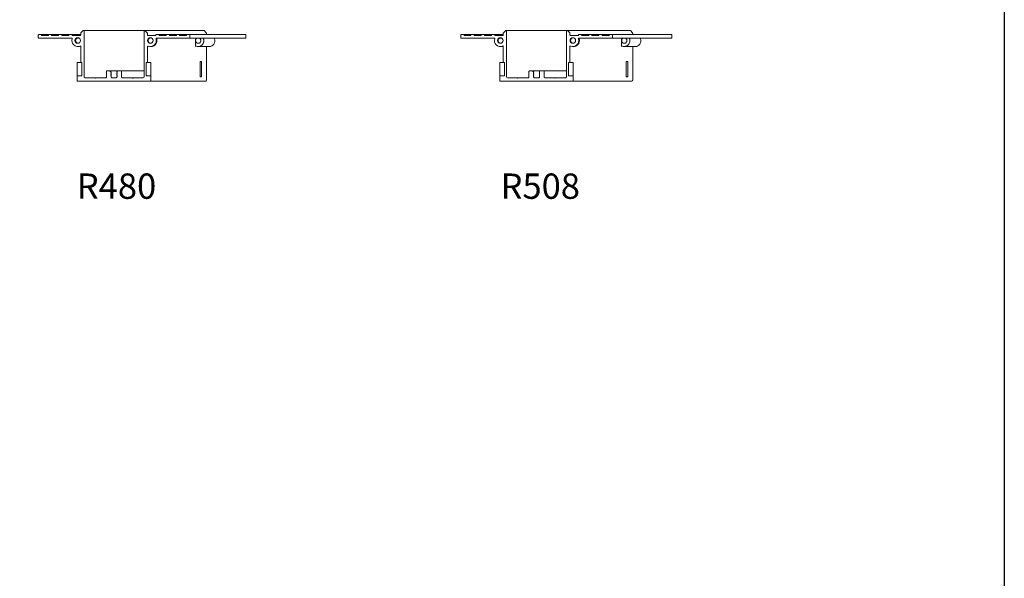
# Model space of a CAD drawing. Extents: x 381 to 467, y 905 to 1026.
# Drawn here: x 443 to 467, y 965 to 979 of the extents above; entities that cross this region are included whole.
import ezdxf

# ---------------------------------------------------------------- set-up
doc = ezdxf.new("R2010")
doc.units = 0
doc.header["$LTSCALE"] = 0.0625
doc.header["$MEASUREMENT"] = 0
doc.layers.add('Blindspace TEMPLATE2', color=8, linetype='Continuous')
doc.layers.add('Blindspace VIEW', color=8, linetype='Continuous', lineweight=20)
doc.styles.add('Blindspace TXT', font='segoeuil.ttf')

# ---------------------------------------------------------------- blocks, each defined once
blk = doc.blocks.new('TTCR480')
for p, q in [((3.49, 29.91), (2.15, 28.57)), ((39.8, 30), (3.7, 30)), ((4, 2.5), (4, 29.7)), ((39.5, 29.7), (39.5, 2.5)), ((74.96, 30), (39.8, 30)), ((41.35, 28.57), (40.01, 29.91)), ((75.16, 29.91), (76.4, 28.57)), ((-23.17, 27.2), (-23.17, 25.8)), ((-21.42, 27.5), (-22.87, 27.5)), ((-22.87, 25.5), (-3.36, 25.5)), ((-21.42, 27.5), (-21.01, 27.5)), ((-21.23, 27.23), (-21.22, 27.26)), ((-17.3, 27), (-21.03, 27)), ((-21.01, 27.5), (-16.91, 27.5)), ((-17.11, 27.26), (-17.11, 27.23)), ((-15.4, 27.5), (-16.91, 27.5)), ((-10, 25.5), (-16, 25.5)), ((-16, 25.5), (-16, 25.5)), ((-15.4, 27.5), (-15.33, 27.5)), ((-15.33, 27.5), (-15.25, 27.5)), ((-15.25, 27.5), (-15.01, 27.5)), ((-15.21, 27.23), (-15.21, 27.26)), ((-11.25, 27), (-15.02, 27)), ((-15.01, 27.5), (-10.87, 27.5)), ((-11.06, 27.26), (-11.06, 27.23)), ((-9.31, 27.5), (-10.87, 27.5)), ((-10, 25.5), (-10, 25.5)), ((-9.31, 27.5), (-8.92, 27.5)), ((-9.12, 27.23), (-9.11, 27.26)), ((-8.92, 27.5), (-4.76, 27.5)), ((-5.15, 27), (-8.92, 27)), ((-4.96, 27.26), (-4.95, 27.23)), ((-3.18, 27.5), (-4.76, 27.5)), ((-3.18, 27.5), (2, 27.5)), ((-2.99, 27.24), (-2.98, 27.26)), ((1.7, 27), (-2.79, 27)), ((-0.06, 25.5), (0.94, 25.5)), ((2, 28.21), (2, 27.3)), ((41.5, 27.3), (41.5, 28.21)), ((46.29, 27), (41.8, 27)), ((46.48, 27.26), (46.49, 27.24)), ((48.26, 27.5), (46.68, 27.5)), ((46.9, 25.5), (66.37, 25.5)), ((48.26, 27.5), (52.81, 27.5)), ((48.45, 27.23), (48.46, 27.26)), ((52.42, 27), (48.65, 27)), ((52.61, 27.26), (52.62, 27.23)), ((54.37, 27.5), (52.81, 27.5)), ((59.75, 25.5), (53.75, 25.5)), ((53.75, 25.5), (53.75, 25.5)), ((54.37, 27.5), (54.42, 27.5)), ((54.42, 27.5), (54.49, 27.5)), ((54.49, 27.5), (54.68, 27.5)), ((54.56, 27.23), (54.56, 27.26)), ((54.68, 27.5), (58.9, 27.5)), ((58.52, 27), (54.75, 27)), ((58.71, 27.26), (58.71, 27.23)), ((60.41, 27.5), (58.9, 27.5)), ((59.75, 25.5), (59.75, 25.5)), ((60.41, 27.5), (64.92, 27.5)), ((60.61, 27.23), (60.61, 27.26)), ((64.53, 27), (60.8, 27)), ((64.72, 27.26), (64.73, 27.23)), ((66.37, 27.5), (64.92, 27.5)), ((66.37, 27.5), (66.67, 27.5)), ((66.37, 25.5), (99.52, 25.5)), ((66.67, 27.5), (93.4, 27.5)), ((66.67, 25.8), (66.67, 27.2)), ((69.95, 24), (69.95, 20.44)), ((76.53, 28.21), (76.53, 27.5)), ((90.31, 25.5), (84.31, 25.5)), ((84.31, 25.5), (84.31, 25.5)), ((90.31, 25.5), (90.31, 25.5)), ((93.4, 27.5), (99.52, 27.5)), ((99.79, 27.2), (99.79, 25.8)), ((0.25, 20.5), (0.63, 20.5)), ((2, 20.48), (2, 11)), ((41.5, 11), (41.5, 20.44)), ((43.25, 20.46), (43.58, 20.46)), ((71.6, 20.46), (78.15, 20.46)), ((76.53, 20.44), (76.53, 0.5)), ((0, 11), (1.75, 11)), ((0, 3), (0, 11)), ((2.75, 11), (1.75, 11)), ((2.75, 3), (2.75, 11)), ((19.1, 6), (17.55, 6)), ((19.1, 6), (23.81, 6)), ((19.94, 5.5), (19.1, 6)), ((23.81, 6), (23.56, 5.85)), ((25.95, 6), (23.81, 6)), ((25.95, 6), (26.3, 6)), ((26.3, 6), (39.5, 6)), ((40.75, 11), (41.75, 11)), ((40.75, 11), (40.75, 3)), ((41.75, 11), (43.5, 11)), ((43.5, 3), (43.5, 11)), ((72.72, 2.5), (72.72, 11.5)), ((72.72, 11.5), (73.63, 11.5)), ((73.63, 11.5), (73.63, 2.5)), ((0, 0), (0, 3)), ((0, 3), (1.75, 3)), ((43.5, 0), (0, 0)), ((2.75, 3), (1.75, 3)), ((10.47, 2), (4.5, 2)), ((7.85, 0), (7.85, 0)), ((10.47, 2), (10.52, 2)), ((10.72, 1.75), (10.47, 2)), ((10.52, 2), (10.64, 2)), ((10.97, 2), (10.52, 2)), ((10.64, 2), (10.97, 2)), ((10.97, 2), (10.72, 1.75)), ((16.95, 2), (10.97, 2)), ((13.85, 0), (13.85, 0)), ((17.25, 5.7), (17.25, 2.3)), ((23.02, 2), (20.28, 2)), ((23.45, 2.25), (23.02, 2)), ((26.25, 2.3), (26.25, 5.7)), ((32.52, 2), (26.55, 2)), ((29.9, 0), (29.9, 0)), ((32.52, 2), (32.57, 2)), ((32.78, 1.75), (32.52, 2)), ((32.57, 2), (32.69, 2)), ((33.02, 2), (32.57, 2)), ((32.69, 2), (33.02, 2)), ((33.02, 2), (32.78, 1.75)), ((39, 2), (33.02, 2)), ((35.9, 0), (35.9, 0)), ((40.75, 3), (41.75, 3)), ((41.45, 0), (41.45, 0)), ((41.75, 3), (43.5, 3)), ((43.5, 3), (43.5, 0)), ((47.45, 0), (47.45, 0)), ((62.04, 0), (62.04, 0)), ((68.04, 0), (68.04, 0)), ((73.63, 2.5), (72.72, 2.5)), ((7.85, 0), (13.85, 0)), ((13.85, 0), (13.85, 0)), ((29.9, 0), (35.9, 0)), ((41.45, 0), (47.45, 0)), ((43.5, 0), (76.07, 0)), ((62.04, 0), (68.04, 0))]:
    blk.add_line(p, q)
for centre in [(0.25, 24), (43.25, 24)]:
    blk.add_circle(centre, 1.65)
for centre, radius, start, end in [((3.7, 29.7), 0.3, 360, 135), ((39.8, 29.7), 0.3, 45, 180), ((-22.87, 27.2), 0.3, 90, 180), ((-22.87, 25.8), 0.3, 180, 270), ((-21.42, 27.3), 0.2, 348.80342, 90), ((-21.03, 27.2), 0.2, 168.80342, 270), ((-17.3, 27.2), 0.2, 270, 11.19843), ((-16.91, 27.3), 0.2, 90, 191.19843), ((-15.4, 27.3), 0.2, 348.67213, 90), ((-15.02, 27.2), 0.2, 168.67213, 270), ((-11.25, 27.2), 0.2, 270, 11.17296), ((-10.87, 27.3), 0.2, 90, 191.17296), ((-9.31, 27.3), 0.2, 349.09246, 90), ((-8.92, 27.2), 0.2, 169.09246, 270), ((-5.15, 27.2), 0.2, 270, 11.03293), ((-4.76, 27.3), 0.2, 90, 191.03293), ((-3.36, 25.2), 0.3, 341.59152, 90), ((0.25, 24), 3.5, 161.59152, 292.43152), ((-3.18, 27.3), 0.2, 348.35284, 90), ((-2.79, 27.2), 0.2, 168.35284, 270), ((1.7, 27.3), 0.3, 270, 0), ((2.5, 28.21), 0.5, 135, 180), ((41, 28.21), 0.5, 0, 45), ((41.8, 27.3), 0.3, 180, 270), ((43.25, 24), 3.54, 247.81464, 18.20996), ((46.29, 27.2), 0.2, 270, 11.64716), ((46.68, 27.3), 0.2, 90, 191.64716), ((46.9, 25.2), 0.3, 90, 198.20996), ((48.26, 27.3), 0.2, 348.96707, 90), ((48.65, 27.2), 0.2, 168.96707, 270), ((52.42, 27.2), 0.2, 270, 10.90754), ((52.81, 27.3), 0.2, 90, 190.90754), ((54.37, 27.3), 0.2, 348.82704, 90), ((54.75, 27.2), 0.2, 168.82704, 270), ((58.52, 27.2), 0.2, 270, 11.32787), ((58.9, 27.3), 0.2, 90, 191.32787), ((60.41, 27.3), 0.2, 348.80157, 90), ((60.8, 27.2), 0.2, 168.80157, 270), ((64.53, 27.2), 0.2, 270, 11.19658), ((64.92, 27.3), 0.2, 90, 191.19658), ((66.37, 27.2), 0.3, 360, 90), ((66.37, 25.8), 0.3, 270, 360), ((1.7, 20.48), 0.3, 360, 112.43152), ((41.8, 20.44), 0.3, 67.81464, 180), ((17.55, 5.7), 0.3, 90, 180), ((23.69, 5.63), 0.257, 121, 222.89547), ((25.95, 5.7), 0.3, 0, 90), ((4.5, 2.5), 0.5, 180, 270), ((16.95, 2.3), 0.3, 270, 0), ((20.19, 4.92), 0.257, 137.10453, 222.89547), ((20.19, 4.22), 0.257, 137.10453, 222.89547), ((20.19, 3.53), 0.257, 137.10453, 222.89547), ((20.19, 2.82), 0.257, 137.10453, 222.89547), ((19.81, 5.28), 0.257, 317.10453, 59), ((19.81, 4.57), 0.257, 317.10453, 42.89547), ((19.81, 3.88), 0.257, 317.10453, 42.89547), ((19.81, 3.17), 0.257, 317.10453, 42.89547), ((19.81, 2.48), 0.257, 334.92799, 42.89547), ((20.28, 2.26), 0.257, 154.928, 270), ((23.69, 4.92), 0.257, 137.10453, 222.89547), ((23.69, 4.22), 0.257, 137.10453, 222.89547), ((23.69, 3.53), 0.257, 137.10453, 222.89547), ((23.69, 2.82), 0.257, 137.10453, 222.89547), ((23.31, 2.48), 0.257, 301, 42.89547), ((23.31, 5.28), 0.257, 317.10453, 42.89547), ((23.31, 4.57), 0.257, 317.10453, 42.89547), ((23.31, 3.88), 0.257, 317.10453, 42.89547), ((23.31, 3.17), 0.257, 317.10453, 42.89547), ((26.55, 2.3), 0.3, 180, 270), ((39, 2.5), 0.5, 270, 360)]:
    blk.add_arc(centre, radius, start, end)
at = {"extrusion": (0, 0, -1)}
for centre, major_axis, start_param, end_param in [((74.96, 29.7), (0, 0.3), 6.283185, 7.068583), ((76.07, 28.21), (0, -0.5), 3.926991, 4.712389), ((78.15, 24), (0, -3.54), 4.394565, 6.283185), ((99.52, 27.2), (0, 0.3), 0, 1.570796), ((99.52, 25.8), (0, -0.3), 4.712389, 6.283185), ((76.07, 0.5), (0, -0.5), 4.712389, 6.283185)]:
    blk.add_ellipse(centre, major_axis=major_axis, ratio=0.92388, start_param=start_param, end_param=end_param, dxfattribs=at)
for centre, major_axis, start_param, end_param in [((81.52, 25.2), (0, 0.3), 6.283185, 8.171805), ((76.81, 20.44), (0, -0.3), 4.659986, 4.712389)]:
    blk.add_ellipse(centre, major_axis=major_axis, ratio=0.92388, start_param=start_param, end_param=end_param)
for points, knots in [([(-15.14, 27.26), (-15.14, 27.27), (-15.14, 27.28), (-15.14, 27.3), (-15.14, 27.31), (-15.14, 27.34), (-15.15, 27.36), (-15.16, 27.4), (-15.18, 27.42), (-15.21, 27.46), (-15.24, 27.47), (-15.29, 27.49), (-15.31, 27.5), (-15.33, 27.5)], [-0.790314, -0.790314, -0.790314, -0.790314, -0.7570668, -0.7570668, -0.7240003, -0.7240003, -0.6600242, -0.6600242, -0.5818798, -0.5818798, -0.4814011, -0.4814011, -0.4062803, -0.4062803, -0.4062803, -0.4062803]), ([(-15.25, 27.5), (-15.25, 27.5), (-15.25, 27.5), (-15.21, 27.49), (-15.18, 27.48), (-15.13, 27.46), (-15.11, 27.44), (-15.08, 27.41), (-15.07, 27.39), (-15.06, 27.35), (-15.05, 27.33), (-15.05, 27.29), (-15.05, 27.27), (-15.05, 27.26)], [-0.3978282, -0.3978282, -0.3978282, -0.3978282, -0.3863676, -0.3863676, -0.272965, -0.272965, -0.1847959, -0.1847959, -0.1157903, -0.1157903, -0.0580449, -0.0580449, 0, 0, 0, 0]), ([(-14.95, 27), (-14.95, 27), (-14.95, 27), (-14.99, 27), (-15.02, 27), (-15.07, 27.03), (-15.09, 27.05), (-15.12, 27.09), (-15.13, 27.1), (-15.14, 27.14), (-15.15, 27.16), (-15.15, 27.2), (-15.15, 27.22), (-15.14, 27.23)], [-0.408573, -0.408573, -0.408573, -0.408573, -0.4047536, -0.4047536, -0.2806026, -0.2806026, -0.1849724, -0.1849724, -0.1150038, -0.1150038, -0.0575221, -0.0575221, 0, 0, 0, 0]), ([(-15.14, 27.23), (-15.14, 27.24), (-15.14, 27.24), (-15.14, 27.25), (-15.14, 27.25), (-15.14, 27.26)], [0.97846521, 0.97846521, 0.97846521, 0.97846521, 0.9851812, 0.9851812, 0.99871269, 0.99871269, 0.99871269, 0.99871269]), ([(-15.05, 27.26), (-15.05, 27.25), (-15.05, 27.25), (-15.06, 27.24), (-15.06, 27.24), (-15.06, 27.23)], [0.97164971, 0.97164971, 0.97164971, 0.97164971, 0.9851812, 0.9851812, 0.99189719, 0.99189719, 0.99189719, 0.99189719]), ([(-15.06, 27.23), (-15.06, 27.22), (-15.06, 27.21), (-15.06, 27.17), (-15.06, 27.16), (-15.05, 27.12), (-15.04, 27.1), (-15.01, 27.06), (-14.99, 27.04), (-14.94, 27.01), (-14.9, 27), (-14.87, 27), (-14.86, 27), (-14.86, 27)], [-0.8285054, -0.8285054, -0.8285054, -0.8285054, -0.7779402, -0.7779402, -0.7271186, -0.7271186, -0.6483068, -0.6483068, -0.5428524, -0.5428524, -0.4129564, -0.4129564, -0.3957315, -0.3957315, -0.3957315, -0.3957315]), ([(-1.02, 24), (-1.02, 24.1), (-1.01, 24.21), (-0.97, 24.43), (-0.93, 24.53), (-0.86, 24.72), (-0.8, 24.82), (-0.68, 25), (-0.61, 25.09), (-0.47, 25.23), (-0.38, 25.31), (-0.2, 25.43), (-0.1, 25.48), (0.09, 25.56), (0.2, 25.59), (0.35, 25.62), (0.39, 25.63), (0.44, 25.63)], [0, 0, 0, 0, 0.305442, 0.305442, 0.610884, 0.610884, 0.916337, 0.916337, 1.221789, 1.221789, 1.527254, 1.527254, 1.832719, 1.832719, 2.138194, 2.138194, 2.262122, 2.262122, 2.262122, 2.262122]), ([(0.44, 22.36), (0.39, 22.36), (0.35, 22.37), (0.2, 22.4), (0.09, 22.43), (-0.1, 22.51), (-0.2, 22.56), (-0.38, 22.69), (-0.47, 22.76), (-0.61, 22.9), (-0.68, 22.99), (-0.8, 23.17), (-0.86, 23.27), (-0.93, 23.46), (-0.97, 23.56), (-1.01, 23.78), (-1.02, 23.89), (-1.02, 24)], [7.512557, 7.512557, 7.512557, 7.512557, 7.636485, 7.636485, 7.94196, 7.94196, 8.247425, 8.247425, 8.55289, 8.55289, 8.858342, 8.858342, 9.163795, 9.163795, 9.469237, 9.469237, 9.774679, 9.774679, 9.774679, 9.774679]), ([(41.93, 24), (41.93, 24.1), (41.94, 24.21), (41.98, 24.43), (42.01, 24.53), (42.09, 24.72), (42.14, 24.82), (42.27, 25), (42.34, 25.09), (42.48, 25.23), (42.57, 25.31), (42.75, 25.43), (42.85, 25.48), (43.04, 25.56), (43.15, 25.59), (43.31, 25.62), (43.36, 25.63), (43.41, 25.64)], [0, 0, 0, 0, 0.305441, 0.305441, 0.610882, 0.610882, 0.916335, 0.916335, 1.221788, 1.221788, 1.527256, 1.527256, 1.832724, 1.832724, 2.138205, 2.138205, 2.28624, 2.28624, 2.28624, 2.28624]), ([(43.41, 22.35), (43.36, 22.36), (43.31, 22.37), (43.15, 22.4), (43.04, 22.43), (42.85, 22.51), (42.75, 22.56), (42.57, 22.69), (42.48, 22.76), (42.34, 22.9), (42.27, 22.99), (42.14, 23.17), (42.09, 23.27), (42.01, 23.46), (41.98, 23.56), (41.94, 23.78), (41.93, 23.89), (41.93, 24)], [7.488503, 7.488503, 7.488503, 7.488503, 7.636538, 7.636538, 7.942019, 7.942019, 8.247487, 8.247487, 8.552955, 8.552955, 8.858408, 8.858408, 9.163861, 9.163861, 9.469302, 9.469302, 9.774743, 9.774743, 9.774743, 9.774743]), ([(43.58, 20.46), (43.79, 20.46), (44.03, 20.48), (44.5, 20.57), (44.73, 20.64), (45.13, 20.81), (45.34, 20.92), (45.74, 21.18), (45.92, 21.34), (46.23, 21.65), (46.38, 21.83), (46.65, 22.23), (46.76, 22.44), (46.93, 22.84), (47, 23.07), (47.09, 23.54), (47.11, 23.78), (47.11, 24.21), (47.09, 24.45), (47.02, 24.83), (46.98, 24.97), (46.94, 25.1)], [5.242815, 5.242815, 5.242815, 5.242815, 5.89821, 5.89821, 6.553605, 6.553605, 7.208974, 7.208974, 7.864343, 7.864343, 8.519679, 8.519679, 9.175015, 9.175015, 9.830324, 9.830324, 10.485633, 10.485633, 11.140942, 11.140942, 11.539269, 11.539269, 11.539269, 11.539269]), ([(46.94, 25.1), (46.93, 25.13), (46.92, 25.17), (46.92, 25.2), (46.92, 25.23), (46.93, 25.28), (46.96, 25.34), (46.98, 25.38), (47.03, 25.43), (47.07, 25.46), (47.14, 25.49), (47.18, 25.5), (47.22, 25.5)], [-0.0892787, -0.0892787, -0.0892787, -0.0892787, 0, 0, 0, 0.1110693, 0.1110693, 0.2221432, 0.2221432, 0.3332227, 0.3332227, 0.4443068, 0.4443068, 0.4443068, 0.4443068]), ([(54.61, 27.26), (54.61, 27.27), (54.61, 27.28), (54.61, 27.3), (54.61, 27.31), (54.61, 27.34), (54.6, 27.36), (54.59, 27.4), (54.57, 27.42), (54.54, 27.46), (54.51, 27.47), (54.46, 27.49), (54.44, 27.5), (54.42, 27.5)], [-0.7896778, -0.7896778, -0.7896778, -0.7896778, -0.7570358, -0.7570358, -0.7245695, -0.7245695, -0.6606579, -0.6606579, -0.58273, -0.58273, -0.4826335, -0.4826335, -0.40611, -0.40611, -0.40611, -0.40611]), ([(54.49, 27.5), (54.5, 27.5), (54.5, 27.5), (54.53, 27.49), (54.57, 27.49), (54.62, 27.46), (54.64, 27.44), (54.66, 27.41), (54.68, 27.39), (54.69, 27.35), (54.69, 27.33), (54.7, 27.29), (54.7, 27.28), (54.69, 27.26)], [-0.3975103, -0.3975103, -0.3975103, -0.3975103, -0.3872533, -0.3872533, -0.2734449, -0.2734449, -0.1849867, -0.1849867, -0.1158107, -0.1158107, -0.0580014, -0.0580014, 0, 0, 0, 0]), ([(54.8, 27), (54.8, 27), (54.8, 27), (54.77, 27), (54.73, 27), (54.68, 27.03), (54.66, 27.05), (54.63, 27.08), (54.62, 27.1), (54.61, 27.14), (54.6, 27.16), (54.6, 27.2), (54.6, 27.22), (54.61, 27.23)], [-0.4079583, -0.4079583, -0.4079583, -0.4079583, -0.4054605, -0.4054605, -0.2811595, -0.2811595, -0.185238, -0.185238, -0.1150703, -0.1150703, -0.0575142, -0.0575142, 0, 0, 0, 0]), ([(54.61, 27.23), (54.61, 27.24), (54.61, 27.24), (54.61, 27.25), (54.61, 27.25), (54.61, 27.26)], [0.97727394, 0.97727394, 0.97727394, 0.97727394, 0.9846249, 0.9846249, 0.99850095, 0.99850095, 0.99850095, 0.99850095]), ([(54.69, 27.23), (54.69, 27.22), (54.68, 27.21), (54.69, 27.18), (54.69, 27.16), (54.7, 27.12), (54.71, 27.1), (54.73, 27.06), (54.75, 27.04), (54.81, 27.01), (54.84, 27), (54.88, 27), (54.88, 27), (54.89, 27)], [-0.8271441, -0.8271441, -0.8271441, -0.8271441, -0.7771918, -0.7771918, -0.7269881, -0.7269881, -0.6483658, -0.6483658, -0.5432627, -0.5432627, -0.4134085, -0.4134085, -0.3951442, -0.3951442, -0.3951442, -0.3951442]), ([(54.69, 27.26), (54.69, 27.25), (54.69, 27.25), (54.69, 27.24), (54.69, 27.24), (54.69, 27.23)], [0.97074886, 0.97074886, 0.97074886, 0.97074886, 0.9846249, 0.9846249, 0.99197586, 0.99197586, 0.99197586, 0.99197586]), ([(70.75, 25.5), (70.72, 25.48), (70.7, 25.47), (70.59, 25.39), (70.5, 25.31), (70.36, 25.16), (70.29, 25.07), (70.16, 24.87), (70.11, 24.76), (70.03, 24.57), (70, 24.45), (69.96, 24.22), (69.95, 24.1), (69.95, 24), (69.95, 24), (69.95, 24), (69.95, 24)], [-1.696913, -1.696913, -1.696913, -1.696913, -1.619818, -1.619818, -1.295835, -1.295835, -0.971869, -0.971869, -0.647903, -0.647903, -0.323952, -0.323952, 0, 0, 0, 0.000072, 0.000072, 0.000072, 0.000072]), ([(70.04, 24), (70.04, 23.89), (70.05, 23.78), (70.09, 23.56), (70.12, 23.46), (70.19, 23.27), (70.24, 23.17), (70.36, 22.99), (70.43, 22.9), (70.56, 22.76), (70.64, 22.69), (70.82, 22.56), (70.91, 22.51), (71.09, 22.43), (71.19, 22.4), (71.39, 22.36), (71.5, 22.35), (71.69, 22.35), (71.8, 22.36), (72, 22.4), (72.1, 22.43), (72.28, 22.51), (72.37, 22.56), (72.55, 22.69), (72.63, 22.76), (72.76, 22.9), (72.83, 22.99), (72.95, 23.17), (73, 23.27), (73.07, 23.46), (73.1, 23.56), (73.14, 23.78), (73.15, 23.89), (73.15, 24.1), (73.14, 24.21), (73.1, 24.43), (73.07, 24.53), (73, 24.72), (72.95, 24.82), (72.83, 25), (72.76, 25.09), (72.63, 25.23), (72.55, 25.31), (72.39, 25.42), (72.32, 25.46), (72.24, 25.5)], [0, 0, 0, 0, 0.30544, 0.30544, 0.61088, 0.61088, 0.916334, 0.916334, 1.221787, 1.221787, 1.527257, 1.527257, 1.832727, 1.832727, 2.13821, 2.13821, 2.443693, 2.443693, 2.749177, 2.749177, 3.05466, 3.05466, 3.36013, 3.36013, 3.6656, 3.6656, 3.971053, 3.971053, 4.276507, 4.276507, 4.581947, 4.581947, 4.887387, 4.887387, 5.192827, 5.192827, 5.498267, 5.498267, 5.803721, 5.803721, 6.109175, 6.109175, 6.414644, 6.414644, 6.660093, 6.660093, 6.660093, 6.660093]), ([(70.95, 25.5), (70.87, 25.46), (70.8, 25.42), (70.64, 25.31), (70.56, 25.23), (70.43, 25.09), (70.36, 25), (70.24, 24.82), (70.19, 24.72), (70.12, 24.53), (70.09, 24.43), (70.05, 24.21), (70.04, 24.1), (70.04, 24)], [8.002068, 8.002068, 8.002068, 8.002068, 8.247517, 8.247517, 8.552987, 8.552987, 8.85844, 8.85844, 9.163894, 9.163894, 9.469334, 9.469334, 9.774774, 9.774774, 9.774774, 9.774774]), ([(74.77, 25.1), (74.81, 24.97), (74.84, 24.83), (74.91, 24.45), (74.93, 24.21), (74.93, 23.78), (74.91, 23.54), (74.82, 23.07), (74.76, 22.84), (74.6, 22.44), (74.49, 22.23), (74.25, 21.83), (74.1, 21.65), (73.81, 21.34), (73.64, 21.18), (73.26, 20.92), (73.06, 20.81), (72.68, 20.64), (72.47, 20.57), (72.03, 20.48), (71.8, 20.46), (71.39, 20.46), (71.16, 20.48), (70.73, 20.57), (70.52, 20.64), (70.34, 20.72)], [-11.539303, -11.539303, -11.539303, -11.539303, -11.140975, -11.140975, -10.485667, -10.485667, -9.830359, -9.830359, -9.175051, -9.175051, -8.519714, -8.519714, -7.864377, -7.864377, -7.209005, -7.209005, -6.553633, -6.553633, -5.898233, -5.898233, -5.242832, -5.242832, -4.587432, -4.587432, -3.951465, -3.951465, -3.951465, -3.951465]), ([(75.03, 25.5), (75, 25.5), (74.96, 25.49), (74.89, 25.46), (74.86, 25.43), (74.81, 25.38), (74.79, 25.34), (74.76, 25.28), (74.75, 25.23), (74.75, 25.2), (74.75, 25.17), (74.76, 25.13), (74.77, 25.1)], [-0.4443082, -0.4443082, -0.4443082, -0.4443082, -0.3332232, -0.3332232, -0.2221431, -0.2221431, -0.1110691, -0.1110691, 0, 0, 0, 0.0892788, 0.0892788, 0.0892788, 0.0892788]), ([(0.63, 20.5), (0.84, 20.5), (1.08, 20.52), (1.51, 20.6), (1.7, 20.66), (1.88, 20.73)], [5.183541, 5.183541, 5.183541, 5.183541, 5.831519, 5.831519, 6.383888, 6.383888, 6.383888, 6.383888]), ([(41.83, 20.44), (41.83, 20.48), (41.84, 20.52), (41.87, 20.59), (41.89, 20.63), (41.93, 20.67), (41.95, 20.68), (41.97, 20.69)], [0, 0, 0, 0, 0.1110694, 0.1110694, 0.2221433, 0.2221433, 0.2872165, 0.2872165, 0.2872165, 0.2872165]), ([(70.34, 20.72), (70.3, 20.73), (70.26, 20.74), (70.19, 20.74), (70.15, 20.73), (70.09, 20.7), (70.05, 20.68), (70, 20.63), (69.98, 20.59), (69.95, 20.52), (69.95, 20.48), (69.95, 20.44)], [-0.5537455, -0.5537455, -0.5537455, -0.5537455, -0.4443078, -0.4443078, -0.333223, -0.333223, -0.2221432, -0.2221432, -0.1110692, -0.1110692, 0, 0, 0, 0])]:
    blk.add_open_spline(points, degree=3, knots=knots)
for points in [[(10.52, 2), (10.52, 2), (10.52, 2), (10.52, 2)], [(10.75, 1.77), (10.68, 1.85), (10.6, 1.92), (10.52, 2)], [(10.64, 2), (10.64, 2), (10.64, 2), (10.64, 2)], [(32.57, 2), (32.57, 2), (32.57, 2), (32.57, 2)], [(32.8, 1.77), (32.72, 1.85), (32.64, 1.92), (32.57, 2)], [(32.69, 2), (32.69, 2), (32.69, 2), (32.69, 2)]]:
    blk.add_open_spline(points, degree=3)
blk = doc.blocks.new('TTCR508')
for p, q in [((3.49, 29.91), (2.15, 28.57)), ((39.8, 30), (3.7, 30)), ((4, 2.5), (4, 29.7)), ((39.5, 29.7), (39.5, 2.5)), ((77.1, 30), (39.8, 30)), ((41.35, 28.57), (40.01, 29.91)), ((77.29, 29.91), (78.53, 28.57)), ((-23.17, 27.2), (-23.17, 25.8)), ((-21.42, 27.5), (-22.87, 27.5)), ((-22.87, 25.5), (-3.36, 25.5)), ((-21.42, 27.5), (-21.03, 27.5)), ((-21.23, 27.23), (-21.22, 27.26)), ((-21.03, 27.5), (-16.91, 27.5)), ((-17.3, 27), (-21.03, 27)), ((-17.11, 27.26), (-17.11, 27.23)), ((-15.4, 27.5), (-16.91, 27.5)), ((-10, 25.5), (-16, 25.5)), ((-16, 25.5), (-16, 25.5)), ((-15.4, 27.5), (-15.34, 27.5)), ((-15.34, 27.5), (-15.26, 27.5)), ((-15.26, 27.5), (-15.03, 27.5)), ((-15.21, 27.23), (-15.21, 27.26)), ((-15.03, 27.5), (-10.87, 27.5)), ((-11.25, 27), (-15.02, 27)), ((-11.06, 27.26), (-11.06, 27.23)), ((-9.31, 27.5), (-10.87, 27.5)), ((-10, 25.5), (-10, 25.5)), ((-9.31, 27.5), (-8.94, 27.5)), ((-9.12, 27.23), (-9.11, 27.26)), ((-8.94, 27.5), (-4.76, 27.5)), ((-5.15, 27), (-8.92, 27)), ((-4.96, 27.26), (-4.95, 27.23)), ((-3.18, 27.5), (-4.76, 27.5)), ((-3.18, 27.5), (2, 27.5)), ((-2.99, 27.24), (-2.98, 27.26)), ((1.7, 27), (-2.79, 27)), ((-0.08, 25.5), (0.94, 25.5)), ((2, 28.21), (2, 27.3)), ((41.5, 27.3), (41.5, 28.21)), ((46.29, 27), (41.8, 27)), ((46.48, 27.26), (46.49, 27.24)), ((48.26, 27.5), (46.68, 27.5)), ((46.9, 25.5), (66.37, 25.5)), ((48.26, 27.5), (52.81, 27.5)), ((48.45, 27.23), (48.46, 27.26)), ((52.42, 27), (48.65, 27)), ((52.61, 27.26), (52.62, 27.23)), ((54.37, 27.5), (52.81, 27.5)), ((59.75, 25.5), (53.75, 25.5)), ((53.75, 25.5), (53.75, 25.5)), ((54.37, 27.5), (54.41, 27.5)), ((54.41, 27.5), (54.48, 27.5)), ((54.48, 27.5), (54.66, 27.5)), ((54.56, 27.23), (54.56, 27.26)), ((54.66, 27.5), (58.9, 27.5)), ((58.52, 27), (54.75, 27)), ((58.71, 27.26), (58.71, 27.23)), ((60.41, 27.5), (58.9, 27.5)), ((59.75, 25.5), (59.75, 25.5)), ((60.41, 27.5), (64.92, 27.5)), ((60.61, 27.23), (60.61, 27.26)), ((64.53, 27), (60.8, 27)), ((64.72, 27.26), (64.73, 27.23)), ((66.37, 27.5), (64.92, 27.5)), ((66.37, 27.5), (66.66, 27.5)), ((66.37, 25.5), (101.65, 25.5)), ((66.66, 27.5), (95.51, 27.5)), ((66.67, 25.8), (66.67, 27.2)), ((72.06, 24), (72.06, 20.44)), ((78.67, 28.21), (78.67, 27.5)), ((92.45, 25.5), (86.45, 25.5)), ((86.45, 25.5), (86.45, 25.5)), ((92.45, 25.5), (92.45, 25.5)), ((95.51, 27.5), (101.65, 27.5)), ((101.92, 27.2), (101.92, 25.8)), ((0.25, 20.5), (0.61, 20.5)), ((2, 20.48), (2, 11)), ((41.5, 11), (41.5, 20.44)), ((43.25, 20.46), (43.56, 20.46)), ((73.71, 20.46), (80.28, 20.46)), ((78.67, 20.44), (78.67, 0.5)), ((0, 11), (1.75, 11)), ((0, 3), (0, 11)), ((2.75, 11), (1.75, 11)), ((2.75, 3), (2.75, 11)), ((19.1, 6), (17.55, 6)), ((19.1, 6), (23.81, 6)), ((19.94, 5.5), (19.1, 6)), ((23.81, 6), (23.56, 5.85)), ((25.95, 6), (23.81, 6)), ((25.95, 6), (26.28, 6)), ((26.28, 6), (39.5, 6)), ((40.75, 11), (41.75, 11)), ((40.75, 11), (40.75, 3)), ((41.75, 11), (43.5, 11)), ((43.5, 3), (43.5, 11)), ((74.84, 2.5), (74.84, 11.5)), ((74.84, 11.5), (75.76, 11.5)), ((75.76, 11.5), (75.76, 2.5)), ((0, 0), (0, 3)), ((0, 3), (1.75, 3)), ((43.5, 0), (0, 0)), ((2.75, 3), (1.75, 3)), ((10.47, 2), (4.5, 2)), ((7.85, 0), (7.85, 0)), ((10.47, 2), (10.52, 2)), ((10.72, 1.75), (10.47, 2)), ((10.52, 2), (10.63, 2)), ((10.97, 2), (10.52, 2)), ((10.63, 2), (10.97, 2)), ((10.97, 2), (10.72, 1.75)), ((16.95, 2), (10.97, 2)), ((13.85, 0), (13.85, 0)), ((17.25, 5.7), (17.25, 2.3)), ((23.02, 2), (20.28, 2)), ((23.45, 2.25), (23.02, 2)), ((26.25, 2.3), (26.25, 5.7)), ((32.52, 2), (26.55, 2)), ((29.9, 0), (29.9, 0)), ((32.52, 2), (32.56, 2)), ((32.78, 1.75), (32.52, 2)), ((32.56, 2), (32.68, 2)), ((33.02, 2), (32.56, 2)), ((32.68, 2), (33.02, 2)), ((33.02, 2), (32.78, 1.75)), ((39, 2), (33.02, 2)), ((35.9, 0), (35.9, 0)), ((40.75, 3), (41.75, 3)), ((41.75, 3), (43.5, 3)), ((43.5, 3), (43.5, 0)), ((43.59, 0), (43.59, 0)), ((49.59, 0), (49.59, 0)), ((64.17, 0), (64.17, 0)), ((70.17, 0), (70.17, 0)), ((75.76, 2.5), (74.84, 2.5)), ((7.85, 0), (13.85, 0)), ((13.85, 0), (13.85, 0)), ((29.9, 0), (35.9, 0)), ((43.5, 0), (78.2, 0)), ((43.59, 0), (49.59, 0)), ((64.17, 0), (70.17, 0))]:
    blk.add_line(p, q)
for centre in [(0.25, 24), (43.25, 24)]:
    blk.add_circle(centre, 1.65)
for centre, radius, start, end in [((3.7, 29.7), 0.3, 360, 135), ((39.8, 29.7), 0.3, 45, 180), ((-22.87, 27.2), 0.3, 90, 180), ((-22.87, 25.8), 0.3, 180, 270), ((-21.42, 27.3), 0.2, 348.80342, 90), ((-21.03, 27.2), 0.2, 168.80342, 270), ((-17.3, 27.2), 0.2, 270, 11.19843), ((-16.91, 27.3), 0.2, 90, 191.19843), ((-15.4, 27.3), 0.2, 348.67213, 90), ((-15.02, 27.2), 0.2, 168.67213, 270), ((-11.25, 27.2), 0.2, 270, 11.17296), ((-10.87, 27.3), 0.2, 90, 191.17296), ((-9.31, 27.3), 0.2, 349.09246, 90), ((-8.92, 27.2), 0.2, 169.09246, 270), ((-5.15, 27.2), 0.2, 270, 11.03293), ((-4.76, 27.3), 0.2, 90, 191.03293), ((-3.36, 25.2), 0.3, 341.59152, 90), ((0.25, 24), 3.5, 161.59152, 292.43152), ((-3.18, 27.3), 0.2, 348.35284, 90), ((-2.79, 27.2), 0.2, 168.35284, 270), ((1.7, 27.3), 0.3, 270, 0), ((2.5, 28.21), 0.5, 135, 180), ((41, 28.21), 0.5, 0, 45), ((41.8, 27.3), 0.3, 180, 270), ((43.25, 24), 3.54, 247.81464, 18.20996), ((46.29, 27.2), 0.2, 270, 11.64716), ((46.68, 27.3), 0.2, 90, 191.64716), ((46.9, 25.2), 0.3, 90, 198.20996), ((48.26, 27.3), 0.2, 348.96707, 90), ((48.65, 27.2), 0.2, 168.96707, 270), ((52.42, 27.2), 0.2, 270, 10.90754), ((52.81, 27.3), 0.2, 90, 190.90754), ((54.37, 27.3), 0.2, 348.82704, 90), ((54.75, 27.2), 0.2, 168.82704, 270), ((58.52, 27.2), 0.2, 270, 11.32787), ((58.9, 27.3), 0.2, 90, 191.32787), ((60.41, 27.3), 0.2, 348.80157, 90), ((60.8, 27.2), 0.2, 168.80157, 270), ((64.53, 27.2), 0.2, 270, 11.19658), ((64.92, 27.3), 0.2, 90, 191.19658), ((66.37, 27.2), 0.3, 360, 90), ((66.37, 25.8), 0.3, 270, 360), ((1.7, 20.48), 0.3, 360, 112.43152), ((41.8, 20.44), 0.3, 67.81464, 180), ((17.55, 5.7), 0.3, 90, 180), ((23.69, 5.63), 0.257, 121, 222.89547), ((25.95, 5.7), 0.3, 0, 90), ((4.5, 2.5), 0.5, 180, 270), ((16.95, 2.3), 0.3, 270, 0), ((20.19, 4.92), 0.257, 137.10453, 222.89547), ((20.19, 4.22), 0.257, 137.10453, 222.89547), ((20.19, 3.53), 0.257, 137.10453, 222.89547), ((20.19, 2.82), 0.257, 137.10453, 222.89547), ((19.81, 5.28), 0.257, 317.10453, 59), ((19.81, 4.57), 0.257, 317.10453, 42.89547), ((19.81, 3.88), 0.257, 317.10453, 42.89547), ((19.81, 3.17), 0.257, 317.10453, 42.89547), ((19.81, 2.48), 0.257, 334.92799, 42.89547), ((20.28, 2.26), 0.257, 154.928, 270), ((23.69, 4.92), 0.257, 137.10453, 222.89547), ((23.69, 4.22), 0.257, 137.10453, 222.89547), ((23.69, 3.53), 0.257, 137.10453, 222.89547), ((23.69, 2.82), 0.257, 137.10453, 222.89547), ((23.31, 2.48), 0.257, 301, 42.89547), ((23.31, 5.28), 0.257, 317.10453, 42.89547), ((23.31, 4.57), 0.257, 317.10453, 42.89547), ((23.31, 3.88), 0.257, 317.10453, 42.89547), ((23.31, 3.17), 0.257, 317.10453, 42.89547), ((26.55, 2.3), 0.3, 180, 270), ((39, 2.5), 0.5, 270, 360)]:
    blk.add_arc(centre, radius, start, end)
at = {"extrusion": (0, 0, -1)}
for centre, major_axis, start_param, end_param in [((77.1, 29.7), (0, 0.3), 0, 0.785398), ((78.2, 28.21), (0, -0.5), 3.926991, 4.712389), ((80.28, 24), (0, -3.54), 4.394565, 6.283185), ((101.65, 27.2), (0, 0.3), 0, 1.570796), ((101.65, 25.8), (0, -0.3), 4.712389, 6.283185), ((78.2, 0.5), (0, -0.5), 4.712389, 6.283185)]:
    blk.add_ellipse(centre, major_axis=major_axis, ratio=0.92388, start_param=start_param, end_param=end_param, dxfattribs=at)
for centre, major_axis, start_param, end_param in [((83.65, 25.2), (0, 0.3), 6.283185, 8.171805), ((78.94, 20.44), (0, -0.3), 4.659986, 4.712389)]:
    blk.add_ellipse(centre, major_axis=major_axis, ratio=0.92388, start_param=start_param, end_param=end_param)
for points, knots in [([(-15.14, 27.26), (-15.14, 27.27), (-15.14, 27.28), (-15.14, 27.3), (-15.14, 27.31), (-15.14, 27.34), (-15.15, 27.36), (-15.17, 27.4), (-15.18, 27.42), (-15.22, 27.46), (-15.24, 27.47), (-15.29, 27.49), (-15.31, 27.5), (-15.34, 27.5)], [-0.7905698, -0.7905698, -0.7905698, -0.7905698, -0.757074, -0.757074, -0.7237571, -0.7237571, -0.659822, -0.659822, -0.5815472, -0.5815472, -0.4807094, -0.4807094, -0.4064156, -0.4064156, -0.4064156, -0.4064156]), ([(-15.26, 27.5), (-15.26, 27.5), (-15.25, 27.5), (-15.22, 27.49), (-15.19, 27.48), (-15.14, 27.46), (-15.12, 27.44), (-15.09, 27.41), (-15.08, 27.39), (-15.06, 27.35), (-15.06, 27.33), (-15.06, 27.29), (-15.06, 27.27), (-15.06, 27.26)], [-0.3980331, -0.3980331, -0.3980331, -0.3980331, -0.3858599, -0.3858599, -0.2724717, -0.2724717, -0.1844043, -0.1844043, -0.1155356, -0.1155356, -0.0579324, -0.0579324, 0, 0, 0, 0]), ([(-15.15, 27.23), (-15.15, 27.24), (-15.15, 27.24), (-15.14, 27.25), (-15.14, 27.25), (-15.14, 27.26)], [0.97869698, 0.97869698, 0.97869698, 0.97869698, 0.98537132, 0.98537132, 0.9989482, 0.9989482, 0.9989482, 0.9989482]), ([(-14.95, 27), (-14.96, 27), (-14.96, 27), (-14.99, 27), (-15.02, 27), (-15.07, 27.03), (-15.09, 27.05), (-15.12, 27.09), (-15.13, 27.1), (-15.14, 27.14), (-15.15, 27.16), (-15.15, 27.2), (-15.15, 27.22), (-15.15, 27.23)], [-0.4090283, -0.4090283, -0.4090283, -0.4090283, -0.4045928, -0.4045928, -0.2801475, -0.2801475, -0.1845525, -0.1845525, -0.1147264, -0.1147264, -0.0573911, -0.0573911, 0, 0, 0, 0]), ([(-15.06, 27.23), (-15.07, 27.22), (-15.07, 27.21), (-15.07, 27.17), (-15.07, 27.16), (-15.06, 27.12), (-15.05, 27.1), (-15.02, 27.06), (-15, 27.04), (-14.95, 27.01), (-14.91, 27), (-14.87, 27), (-14.87, 27), (-14.86, 27)], [-0.8295127, -0.8295127, -0.8295127, -0.8295127, -0.7788369, -0.7788369, -0.7279032, -0.7279032, -0.6490526, -0.6490526, -0.5433366, -0.5433366, -0.4129675, -0.4129675, -0.3960692, -0.3960692, -0.3960692, -0.3960692]), ([(-15.06, 27.26), (-15.06, 27.25), (-15.06, 27.25), (-15.06, 27.24), (-15.06, 27.24), (-15.06, 27.23)], [0.97179444, 0.97179444, 0.97179444, 0.97179444, 0.98537132, 0.98537132, 0.99204566, 0.99204566, 0.99204566, 0.99204566]), ([(-1.04, 24), (-1.04, 24.1), (-1.03, 24.21), (-0.99, 24.43), (-0.95, 24.53), (-0.88, 24.72), (-0.82, 24.82), (-0.7, 25), (-0.63, 25.09), (-0.49, 25.23), (-0.4, 25.31), (-0.22, 25.43), (-0.12, 25.48), (0.07, 25.56), (0.18, 25.59), (0.33, 25.62), (0.38, 25.63), (0.43, 25.64)], [0, 0, 0, 0, 0.30544, 0.30544, 0.610879, 0.610879, 0.916333, 0.916333, 1.221787, 1.221787, 1.527258, 1.527258, 1.832729, 1.832729, 2.138215, 2.138215, 2.271499, 2.271499, 2.271499, 2.271499]), ([(0.43, 22.36), (0.38, 22.36), (0.33, 22.37), (0.18, 22.4), (0.07, 22.43), (-0.12, 22.51), (-0.22, 22.56), (-0.4, 22.69), (-0.49, 22.76), (-0.63, 22.9), (-0.7, 22.99), (-0.82, 23.17), (-0.88, 23.27), (-0.95, 23.46), (-0.99, 23.56), (-1.03, 23.78), (-1.04, 23.89), (-1.04, 24)], [7.503306, 7.503306, 7.503306, 7.503306, 7.63659, 7.63659, 7.942075, 7.942075, 8.247547, 8.247547, 8.553018, 8.553018, 8.858472, 8.858472, 9.163926, 9.163926, 9.469365, 9.469365, 9.774805, 9.774805, 9.774805, 9.774805]), ([(41.91, 24), (41.91, 24.1), (41.92, 24.21), (41.96, 24.43), (42, 24.53), (42.07, 24.72), (42.13, 24.82), (42.25, 25), (42.32, 25.09), (42.46, 25.23), (42.55, 25.31), (42.73, 25.43), (42.83, 25.48), (43.02, 25.56), (43.13, 25.59), (43.29, 25.62), (43.35, 25.63), (43.4, 25.64)], [0, 0, 0, 0, 0.305438, 0.305438, 0.610876, 0.610876, 0.916331, 0.916331, 1.221786, 1.221786, 1.527261, 1.527261, 1.832736, 1.832736, 2.138229, 2.138229, 2.295103, 2.295103, 2.295103, 2.295103]), ([(43.4, 22.35), (43.35, 22.36), (43.29, 22.37), (43.13, 22.4), (43.02, 22.43), (42.83, 22.51), (42.73, 22.56), (42.55, 22.69), (42.46, 22.76), (42.32, 22.9), (42.25, 22.99), (42.13, 23.17), (42.07, 23.27), (42, 23.46), (41.96, 23.56), (41.92, 23.78), (41.91, 23.89), (41.91, 24)], [7.479786, 7.479786, 7.479786, 7.479786, 7.636659, 7.636659, 7.942152, 7.942152, 8.247627, 8.247627, 8.553103, 8.553103, 8.858558, 8.858558, 9.164012, 9.164012, 9.46945, 9.46945, 9.774888, 9.774888, 9.774888, 9.774888]), ([(43.56, 20.46), (43.78, 20.46), (44.01, 20.48), (44.48, 20.57), (44.71, 20.64), (45.11, 20.81), (45.32, 20.92), (45.72, 21.18), (45.9, 21.34), (46.21, 21.65), (46.37, 21.83), (46.63, 22.23), (46.74, 22.44), (46.91, 22.84), (46.98, 23.07), (47.07, 23.54), (47.09, 23.78), (47.09, 24.21), (47.07, 24.45), (47, 24.83), (46.96, 24.97), (46.92, 25.1)], [5.242893, 5.242893, 5.242893, 5.242893, 5.898314, 5.898314, 6.553735, 6.553735, 7.209119, 7.209119, 7.864504, 7.864504, 8.519844, 8.519844, 9.175184, 9.175184, 9.830486, 9.830486, 10.485789, 10.485789, 11.141092, 11.141092, 11.539426, 11.539426, 11.539426, 11.539426]), ([(46.92, 25.1), (46.91, 25.13), (46.9, 25.17), (46.9, 25.2), (46.9, 25.23), (46.91, 25.28), (46.94, 25.34), (46.96, 25.38), (47.02, 25.43), (47.05, 25.46), (47.12, 25.49), (47.16, 25.5), (47.2, 25.5)], [-0.0892789, -0.0892789, -0.0892789, -0.0892789, 0, 0, 0, 0.1110683, 0.1110683, 0.2221428, 0.2221428, 0.333225, 0.333225, 0.4443135, 0.4443135, 0.4443135, 0.4443135]), ([(54.61, 27.26), (54.61, 27.27), (54.61, 27.28), (54.61, 27.3), (54.61, 27.31), (54.61, 27.34), (54.6, 27.36), (54.58, 27.4), (54.57, 27.42), (54.53, 27.46), (54.51, 27.47), (54.46, 27.49), (54.44, 27.5), (54.41, 27.5)], [-0.7899133, -0.7899133, -0.7899133, -0.7899133, -0.7570428, -0.7570428, -0.7243465, -0.7243465, -0.6604697, -0.6604697, -0.5824241, -0.5824241, -0.4820086, -0.4820086, -0.4062348, -0.4062348, -0.4062348, -0.4062348]), ([(54.48, 27.5), (54.49, 27.5), (54.49, 27.5), (54.53, 27.49), (54.56, 27.48), (54.61, 27.46), (54.63, 27.44), (54.66, 27.41), (54.67, 27.39), (54.68, 27.35), (54.69, 27.33), (54.69, 27.29), (54.69, 27.28), (54.69, 27.26)], [-0.3976929, -0.3976929, -0.3976929, -0.3976929, -0.3867884, -0.3867884, -0.2730008, -0.2730008, -0.1846376, -0.1846376, -0.1155846, -0.1155846, -0.0579018, -0.0579018, 0, 0, 0, 0]), ([(54.6, 27.23), (54.6, 27.24), (54.6, 27.24), (54.61, 27.25), (54.61, 27.25), (54.61, 27.26)], [0.97747277, 0.97747277, 0.97747277, 0.97747277, 0.98478827, 0.98478827, 0.99870315, 0.99870315, 0.99870315, 0.99870315]), ([(54.8, 27), (54.8, 27), (54.8, 27), (54.76, 27), (54.73, 27), (54.68, 27.03), (54.66, 27.05), (54.63, 27.09), (54.62, 27.1), (54.61, 27.14), (54.6, 27.16), (54.6, 27.2), (54.6, 27.22), (54.6, 27.23)], [-0.4083601, -0.4083601, -0.4083601, -0.4083601, -0.4053138, -0.4053138, -0.2807523, -0.2807523, -0.184864, -0.184864, -0.1148239, -0.1148239, -0.0573979, -0.0573979, 0, 0, 0, 0]), ([(54.69, 27.26), (54.68, 27.25), (54.68, 27.25), (54.68, 27.24), (54.68, 27.24), (54.68, 27.23)], [0.9708734, 0.9708734, 0.9708734, 0.9708734, 0.98478827, 0.98478827, 0.99210378, 0.99210378, 0.99210378, 0.99210378]), ([(54.68, 27.23), (54.68, 27.22), (54.68, 27.21), (54.68, 27.18), (54.68, 27.16), (54.69, 27.12), (54.7, 27.1), (54.73, 27.06), (54.75, 27.04), (54.8, 27.01), (54.83, 27), (54.87, 27), (54.88, 27), (54.88, 27)], [-0.8471446, -0.8471446, -0.8471446, -0.8471446, -0.7943399, -0.7943399, -0.741269, -0.741269, -0.6582879, -0.6582879, -0.5471639, -0.5471639, -0.4134119, -0.4134119, -0.3954413, -0.3954413, -0.3954413, -0.3954413]), ([(72.86, 25.5), (72.84, 25.48), (72.81, 25.47), (72.7, 25.39), (72.61, 25.31), (72.47, 25.16), (72.4, 25.07), (72.27, 24.87), (72.22, 24.76), (72.14, 24.57), (72.11, 24.45), (72.07, 24.22), (72.06, 24.1), (72.06, 24), (72.06, 24), (72.06, 24), (72.06, 24)], [-1.696928, -1.696928, -1.696928, -1.696928, -1.619824, -1.619824, -1.295832, -1.295832, -0.971865, -0.971865, -0.647897, -0.647897, -0.323948, -0.323948, 0, 0, 0, 0.000072, 0.000072, 0.000072, 0.000072]), ([(72.15, 24), (72.15, 23.89), (72.16, 23.78), (72.2, 23.56), (72.23, 23.46), (72.31, 23.27), (72.36, 23.17), (72.47, 22.99), (72.54, 22.9), (72.68, 22.76), (72.76, 22.69), (72.93, 22.56), (73.02, 22.51), (73.2, 22.43), (73.3, 22.4), (73.51, 22.36), (73.61, 22.35), (73.8, 22.35), (73.91, 22.36), (74.11, 22.4), (74.21, 22.43), (74.39, 22.51), (74.48, 22.56), (74.66, 22.69), (74.74, 22.76), (74.88, 22.9), (74.94, 22.99), (75.06, 23.17), (75.11, 23.27), (75.18, 23.46), (75.21, 23.56), (75.25, 23.78), (75.26, 23.89), (75.26, 24.1), (75.25, 24.21), (75.21, 24.43), (75.18, 24.53), (75.11, 24.72), (75.06, 24.82), (74.94, 25), (74.88, 25.09), (74.74, 25.23), (74.66, 25.31), (74.5, 25.42), (74.43, 25.46), (74.36, 25.5)], [0, 0, 0, 0, 0.305437, 0.305437, 0.610874, 0.610874, 0.916329, 0.916329, 1.221785, 1.221785, 1.527262, 1.527262, 1.83274, 1.83274, 2.138236, 2.138236, 2.443732, 2.443732, 2.749229, 2.749229, 3.054725, 3.054725, 3.360203, 3.360203, 3.665681, 3.665681, 3.971136, 3.971136, 4.276592, 4.276592, 4.582029, 4.582029, 4.887466, 4.887466, 5.192903, 5.192903, 5.49834, 5.49834, 5.803795, 5.803795, 6.109251, 6.109251, 6.414729, 6.414729, 6.660192, 6.660192, 6.660192, 6.660192]), ([(73.06, 25.5), (72.99, 25.46), (72.91, 25.42), (72.76, 25.31), (72.68, 25.23), (72.54, 25.09), (72.47, 25), (72.36, 24.82), (72.31, 24.72), (72.23, 24.53), (72.2, 24.43), (72.16, 24.21), (72.15, 24.1), (72.15, 24)], [8.002206, 8.002206, 8.002206, 8.002206, 8.247669, 8.247669, 8.553147, 8.553147, 8.858602, 8.858602, 9.164057, 9.164057, 9.469494, 9.469494, 9.774931, 9.774931, 9.774931, 9.774931]), ([(76.88, 25.1), (76.92, 24.97), (76.95, 24.83), (77.02, 24.45), (77.04, 24.21), (77.04, 23.78), (77.02, 23.54), (76.94, 23.07), (76.87, 22.84), (76.71, 22.44), (76.61, 22.23), (76.36, 21.83), (76.21, 21.65), (75.92, 21.34), (75.75, 21.18), (75.37, 20.92), (75.17, 20.81), (74.79, 20.64), (74.58, 20.57), (74.14, 20.48), (73.91, 20.46), (73.5, 20.46), (73.28, 20.48), (72.84, 20.57), (72.63, 20.64), (72.45, 20.72)], [-11.539473, -11.539473, -11.539473, -11.539473, -11.141137, -11.141137, -10.485836, -10.485836, -9.830535, -9.830535, -9.175234, -9.175234, -8.519893, -8.519893, -7.864552, -7.864552, -7.209162, -7.209162, -6.553773, -6.553773, -5.898344, -5.898344, -5.242916, -5.242916, -4.587488, -4.587488, -3.951511, -3.951511, -3.951511, -3.951511]), ([(77.15, 25.5), (77.11, 25.5), (77.07, 25.49), (77.01, 25.46), (76.97, 25.43), (76.92, 25.38), (76.9, 25.34), (76.87, 25.28), (76.86, 25.23), (76.86, 25.2), (76.86, 25.17), (76.87, 25.13), (76.88, 25.1)], [-0.4443154, -0.4443154, -0.4443154, -0.4443154, -0.3332257, -0.3332257, -0.2221427, -0.2221427, -0.1110679, -0.1110679, 0, 0, 0, 0.0892789, 0.0892789, 0.0892789, 0.0892789]), ([(0.61, 20.5), (0.82, 20.5), (1.06, 20.52), (1.49, 20.6), (1.69, 20.66), (1.87, 20.73)], [5.183607, 5.183607, 5.183607, 5.183607, 5.831608, 5.831608, 6.397468, 6.397468, 6.397468, 6.397468]), ([(41.81, 20.44), (41.81, 20.48), (41.82, 20.52), (41.85, 20.59), (41.87, 20.63), (41.91, 20.67), (41.94, 20.69), (41.96, 20.7)], [0, 0, 0, 0, 0.1110683, 0.1110683, 0.2221428, 0.2221428, 0.2951824, 0.2951824, 0.2951824, 0.2951824]), ([(72.45, 20.72), (72.42, 20.73), (72.37, 20.74), (72.31, 20.74), (72.26, 20.73), (72.2, 20.7), (72.17, 20.68), (72.12, 20.63), (72.09, 20.59), (72.07, 20.52), (72.06, 20.48), (72.06, 20.44)], [-0.5537558, -0.5537558, -0.5537558, -0.5537558, -0.4443149, -0.4443149, -0.3332255, -0.3332255, -0.2221427, -0.2221427, -0.111068, -0.111068, 0, 0, 0, 0])]:
    blk.add_open_spline(points, degree=3, knots=knots)
for points in [[(10.52, 2), (10.52, 2), (10.52, 2), (10.52, 2)], [(10.75, 1.77), (10.67, 1.85), (10.6, 1.92), (10.52, 2)], [(10.63, 2), (10.63, 2), (10.63, 2), (10.63, 2)], [(32.56, 2), (32.56, 2), (32.56, 2), (32.56, 2)], [(32.79, 1.77), (32.72, 1.84), (32.64, 1.92), (32.56, 2)], [(32.68, 2), (32.68, 2), (32.68, 2), (32.68, 2)]]:
    blk.add_open_spline(points, degree=3)

msp = doc.modelspace()

# ---------------------------------------------------------------- linework, layer by layer
at = {"layer": 'Blindspace TEMPLATE2'}
msp.add_lwpolyline([(381.138, 1016.419), (466.576, 1016.419), (466.576, 904.754), (381.138, 904.754)], close=True, dxfattribs=at)

# ---------------------------------------------------------------- block references
at = {"layer": 'Blindspace VIEW', "xscale": 0.03987341772056073, "yscale": 0.03987341772056073, "zscale": 0.03987341772056073}
for name, p in [('TTCR480', (444.683, 977.124)), ('TTCR508', (454.662, 977.124))]:
    msp.add_blockref(name, p, dxfattribs=at)

# ---------------------------------------------------------------- texts
at = {"color": 7, "linetype": 'Continuous', "lineweight": 0, "style": 'Blindspace TXT'}
for s, p in [('R480', (444.67, 974.342)), ('R508', (454.678, 974.342))]:
    msp.add_text(s, height=0.5981, dxfattribs=at).set_placement(p)

doc.saveas('drawing.dxf')
